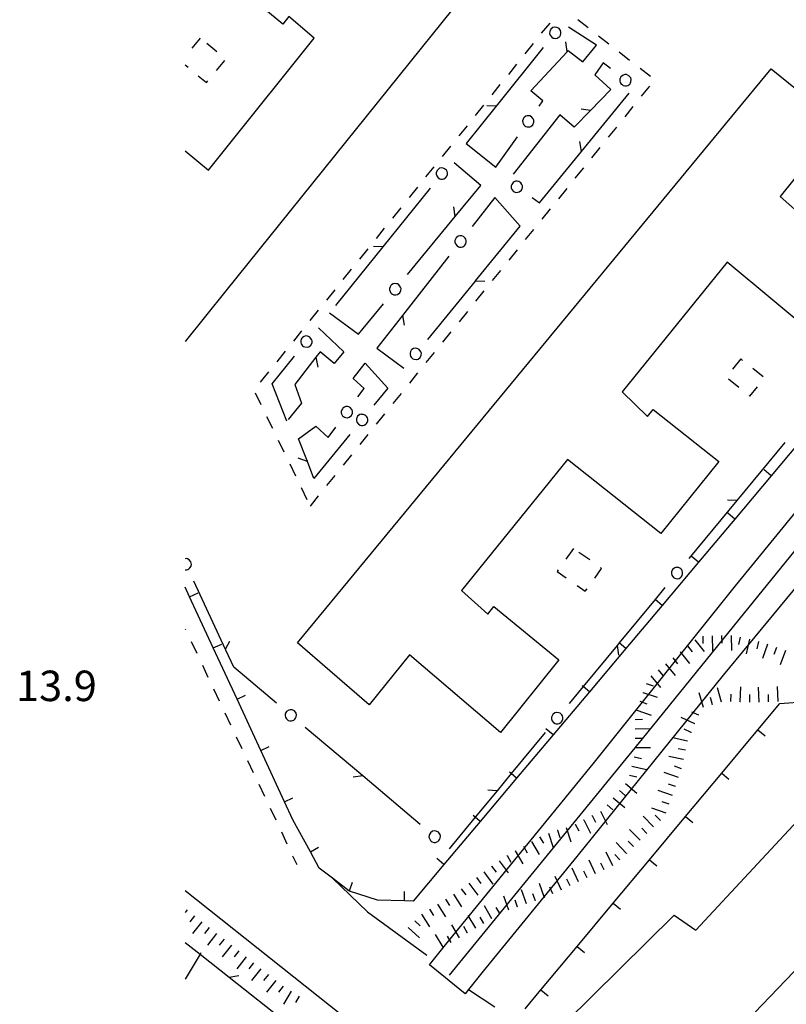
# Model space of a CAD drawing. Units: metres. Extents: x 484311 to 486299, y 4500093 to 4501593.
# Drawn here: x 484324 to 484405, y 4500570 to 4500675 of the extents above; entities that cross this region are included whole.
import ezdxf

# ---------------------------------------------------------------- set-up
doc = ezdxf.new("R2010")
doc.units = ezdxf.units.M
doc.header["$MEASUREMENT"] = 0
for name, color, linetype in [("'03 edificio civile", 250, 'Continuous'), ("'03 muro divisorio", 254, 'Continuous'), ("'03 recinzione", 254, 'Continuous'), ("'03 strada secondaria meno di 6 mt 3 classe", 254, 'Continuous'), ('03 muro divisorio v', 254, 'Continuous'), ('EDIFICIO', 250, 'Continuous'), ('fosso irriguo', 254, 'Continuous'), ('limite di coltura agraria', 254, 'Continuous'), ('marciapiede - spartitraffico', 254, 'Continuous'), ('muro di sostegno', 254, 'Continuous'), ('muro divisorio', 254, 'Continuous'), ('muro divisorio v', 254, 'Continuous'), ('ponticello irriguo', 254, 'Continuous'), ('punto quotato a terra', 254, 'Continuous'), ('recinzione', 254, 'Continuous'), ('recinzione v', 254, 'Continuous'), ('scarpata fino a 1 mt v', 254, 'Continuous'), ('scarpata fino a 2 mt', 254, 'Continuous'), ('scarpata fino a 2 mt v', 254, 'Continuous'), ('SIEPE', 254, 'Continuous'), ('SIEPE1', 254, 'Continuous')]:
    doc.layers.add(name, color=color, linetype=linetype)
doc.styles.add('txt', font='txt')
doc.linetypes.add('CONT', pattern='A,6,[1,CONT,S=1,R=0,X=0,Y=0],6', length=12)

msp = doc.modelspace()

# ---------------------------------------------------------------- linework, layer by layer
at = {"layer": "'03 edificio civile", "flags": 128}
msp.add_lwpolyline([(484448.8, 4500602.64), (484442.88, 4500596.66), (484439.7, 4500593.25), (484431.66, 4500600.63), (484401.04, 4500568.7), (484409.3, 4500560.93), (484399.84, 4500551.15), (484381.79, 4500568.5), (484393.34, 4500579.91), (484395.63, 4500578.34), (484421.43, 4500606.09), (484418.98, 4500608.25), (484430.86, 4500619.9)], close=True, dxfattribs=at)
at = {"layer": "'03 muro divisorio"}
for p, q in [((484404.55, 4500602.42), (484406.92, 4500602.6)), ((484402.23, 4500599.63), (484404.55, 4500602.42)), ((484398.39, 4500595.02), (484402.23, 4500599.63)), ((484394.55, 4500590.41), (484398.39, 4500595.02)), ((484390.71, 4500585.8), (484394.55, 4500590.41)), ((484386.87, 4500581.19), (484390.71, 4500585.8)), ((484383.03, 4500576.58), (484386.87, 4500581.19)), ((484379.19, 4500571.97), (484383.03, 4500576.58)), ((484377.52, 4500569.97), (484379.19, 4500571.97))]:
    msp.add_line(p, q, dxfattribs=at)
at = {"layer": "'03 recinzione", "linetype": 'Continuous', "flags": 128}
msp.add_lwpolyline([(484371.5, 4500572.01), (484374.3, 4500570.16), (484374.3, 4500570.16)], dxfattribs=at)
at = {"layer": "'03 strada secondaria meno di 6 mt 3 classe"}
msp.add_line((484359.31, 4500568.26), (484341.41, 4500582.51), dxfattribs=at)
at = {"layer": "'03 strada secondaria meno di 6 mt 3 classe", "flags": 128}
msp.add_lwpolyline([(484356.93, 4500583.96), (484357.04, 4500583.85), (484360.77, 4500580.29), (484367.07, 4500575.65)], dxfattribs=at)
at = {"layer": '03 muro divisorio v'}
for p, q in [((484402.23, 4500599.63), (484403, 4500598.99)), ((484398.39, 4500595.02), (484399.16, 4500594.38)), ((484394.55, 4500590.41), (484395.32, 4500589.77)), ((484390.71, 4500585.8), (484391.48, 4500585.16)), ((484386.87, 4500581.19), (484387.63, 4500580.56)), ((484383.03, 4500576.58), (484383.8, 4500575.95)), ((484379.19, 4500571.97), (484379.95, 4500571.34))]:
    msp.add_line(p, q, dxfattribs=at)
at = {"layer": 'EDIFICIO', "linetype": 'Continuous'}
msp.add_line((484345.73, 4500646.27), (484341.41, 4500640.89), dxfattribs=at)
at = {"layer": 'EDIFICIO', "linetype": 'Continuous', "flags": 128}
for points in [[(484367.94, 4500709.16), (484377.74, 4500701.37), (484376.13, 4500699.37), (484380.62, 4500695.62), (484386.65, 4500703.21), (484394.3, 4500696.97), (484390.72, 4500692.69), (484400.08, 4500685.21), (484393.84, 4500677.55), (484384.29, 4500685.02), (484385.95, 4500687.01), (484381.37, 4500690.62), (484345.73, 4500646.27)], [(484345.73, 4500661.41), (484355.12, 4500673.13), (484352.43, 4500675.44), (484351.78, 4500674.64), (484345.73, 4500679.66)], [(484341.41, 4500661.17), (484343.9, 4500659.11), (484345.73, 4500661.41)]]:
    msp.add_lwpolyline(points, dxfattribs=at)
msp.add_lwpolyline([(484403.65, 4500669.87), (484410.84, 4500664.06), (484404.59, 4500656.32), (484407.41, 4500653.81), (484407.94, 4500654.47), (484414.83, 4500648.91), (484408.65, 4500641.24), (484398.96, 4500649.34), (484387.83, 4500635.55), (484390.52, 4500632.91), (484391.12, 4500633.66), (484398.09, 4500628.14), (484391.92, 4500620.49), (484382.02, 4500628.36), (484370.76, 4500614.41), (484373.56, 4500611.92), (484374.2, 4500612.71), (484381.1, 4500607.07), (484374.88, 4500599.34), (484365.24, 4500607.58), (484360.95, 4500602.27), (484356.77, 4500605.88), (484353.32, 4500608.87)], close=True, dxfattribs=at)
at = {"layer": 'fosso irriguo', "linetype": 'Continuous', "flags": 128}
msp.add_lwpolyline([(484449.13, 4500669.35), (484438.9, 4500657.82), (484425.59, 4500642.45), (484414.56, 4500629.02), (484400.2, 4500611.34), (484389.95, 4500598.67), (484369.43, 4500573.55)], dxfattribs=at)
at = {"layer": 'limite di coltura agraria', "flags": 128}
msp.add_lwpolyline([(484343.06, 4500575.9), (484342.99, 4500575.77), (484341.41, 4500573.11)], dxfattribs=at)
at = {"layer": 'marciapiede - spartitraffico'}
for p, q in [((484380.12, 4500674.74), (484379.23, 4500673.65)), ((484384.19, 4500674.22), (484383.09, 4500675.08)), ((484343.01, 4500673.14), (484342.12, 4500672.07)), ((484386.4, 4500672.49), (484385.3, 4500673.36)), ((484344.76, 4500671.68), (484343.69, 4500672.58)), ((484378.36, 4500672.56), (484377.48, 4500671.47)), ((484388.61, 4500670.77), (484387.5, 4500671.63)), ((484344.73, 4500669.69), (484345.62, 4500670.77)), ((484341.41, 4500670.29), (484341.71, 4500670.04)), ((484376.6, 4500670.38), (484375.73, 4500669.29)), ((484390.81, 4500669.05), (484389.71, 4500669.91)), ((484342.79, 4500669.14), (484343.66, 4500668.42)), ((484343.66, 4500668.42), (484343.83, 4500668.61)), ((484374.84, 4500668.2), (484373.97, 4500667.11)), ((484389.88, 4500666.96), (484390.76, 4500668.05)), ((484373.09, 4500666.02), (484372.21, 4500664.93)), ((484388.12, 4500664.79), (484389, 4500665.87)), ((484371.34, 4500663.83), (484370.46, 4500662.75)), ((484386.36, 4500662.61), (484387.24, 4500663.69)), ((484369.58, 4500661.65), (484368.7, 4500660.57)), ((484384.6, 4500660.43), (484385.48, 4500661.51)), ((484367.82, 4500659.47), (484366.94, 4500658.39)), ((484382.84, 4500658.25), (484383.73, 4500659.34)), ((484366.07, 4500657.29), (484365.19, 4500656.2)), ((484381.09, 4500656.07), (484381.96, 4500657.16)), ((484364.31, 4500655.11), (484363.43, 4500654.02)), ((484379.33, 4500653.89), (484380.2, 4500654.98)), ((484362.55, 4500652.93), (484361.68, 4500651.84)), ((484377.56, 4500651.72), (484378.44, 4500652.8)), ((484360.8, 4500650.76), (484359.92, 4500649.66)), ((484375.8, 4500649.54), (484376.69, 4500650.62)), ((484359.04, 4500648.57), (484358.16, 4500647.48)), ((484374.05, 4500647.36), (484374.93, 4500648.44)), ((484357.29, 4500646.39), (484356.41, 4500645.3)), ((484372.29, 4500645.18), (484373.16, 4500646.27)), ((484355.53, 4500644.21), (484354.65, 4500643.12)), ((484370.53, 4500643), (484371.41, 4500644.09)), ((484353.77, 4500642.03), (484352.9, 4500640.93)), ((484368.77, 4500640.83), (484369.65, 4500641.91)), ((484352.02, 4500639.85), (484351.14, 4500638.75)), ((484367.01, 4500638.65), (484367.89, 4500639.73)), ((484400.43, 4500639.04), (484399.55, 4500637.95)), ((484400.61, 4500638.89), (484400.43, 4500639.04)), ((484350.26, 4500637.67), (484349.38, 4500636.57)), ((484365.25, 4500636.47), (484366.13, 4500637.55)), ((484402.79, 4500637.13), (484401.7, 4500638.02)), ((484399.12, 4500636.91), (484400.21, 4500636.03)), ((484401.39, 4500635.08), (484402.2, 4500636.08)), ((484348.84, 4500635.45), (484349.45, 4500634.19)), ((484363.49, 4500634.29), (484364.38, 4500635.38)), ((484401.3, 4500635.15), (484401.39, 4500635.08)), ((484350.06, 4500632.93), (484350.68, 4500631.67)), ((484361.73, 4500632.11), (484362.61, 4500633.2)), ((484359.98, 4500629.93), (484360.85, 4500631.02)), ((484351.29, 4500630.41), (484351.9, 4500629.15)), ((484358.21, 4500627.76), (484359.09, 4500628.84)), ((484352.51, 4500627.9), (484353.13, 4500626.63)), ((484356.45, 4500625.58), (484357.34, 4500626.66)), ((484353.73, 4500625.37), (484354.34, 4500624.11)), ((484354.7, 4500623.4), (484355.58, 4500624.48)), ((484382.63, 4500618.9), (484381.82, 4500617.76)), ((484384.37, 4500617.67), (484383.23, 4500618.48)), ((484381.02, 4500616.62), (484380.9, 4500616.45)), ((484380.9, 4500616.45), (484381.88, 4500615.76)), ((484384.9, 4500615.75), (484385.63, 4500616.78)), ((484385.63, 4500616.78), (484385.52, 4500616.86)), ((484383.02, 4500614.95), (484383.89, 4500614.34)), ((484383.89, 4500614.34), (484384.09, 4500614.61)), ((484341.41, 4500610.35), (484341.44, 4500610.29)), ((484342.03, 4500609.02), (484342.63, 4500607.75)), ((484343.24, 4500606.49), (484343.83, 4500605.22)), ((484344.43, 4500603.96), (484345.03, 4500602.69)), ((484345.63, 4500601.43), (484346.23, 4500600.16)), ((484346.83, 4500598.89), (484347.43, 4500597.63)), ((484348.02, 4500596.36), (484348.63, 4500595.1)), ((484349.23, 4500593.83), (484349.82, 4500592.57)), ((484350.42, 4500591.3), (484351.02, 4500590.04)), ((484351.63, 4500588.77), (484352.22, 4500587.51)), ((484352.82, 4500586.24), (484353.27, 4500585.3))]:
    msp.add_line(p, q, dxfattribs=at)
at = {"layer": 'muro di sostegno', "linetype": 'CONT', "flags": 128}
for points in [[(484369.07, 4500576.77), (484384.72, 4500595.99), (484399.84, 4500614.92), (484416.9, 4500635.82), (484433.79, 4500655.72), (484446.02, 4500668.88)], [(484449.59, 4500666.2), (484439.71, 4500654.85), (484430.46, 4500644.49), (484426.7, 4500639.83), (484421.6, 4500633.51), (484412.68, 4500622.55), (484398.54, 4500605.44), (484383, 4500586.17), (484373.07, 4500573.98)]]:
    msp.add_lwpolyline(points, dxfattribs=at)
at = {"layer": 'muro divisorio'}
for p, q in [((484407.51, 4500631.21), (484403.65, 4500626.62)), ((484403.65, 4500626.62), (484399.79, 4500622.02)), ((484399.79, 4500622.02), (484395.92, 4500617.43)), ((484395.92, 4500617.43), (484392.06, 4500612.84)), ((484341.88, 4500613.76), (484341.41, 4500614.77)), ((484344.39, 4500608.32), (484341.88, 4500613.76)), ((484392.06, 4500612.84), (484388.2, 4500608.25)), ((484346.92, 4500602.87), (484344.39, 4500608.32)), ((484388.2, 4500608.25), (484384.34, 4500603.66)), ((484384.34, 4500603.66), (484380.48, 4500599.07)), ((484349.43, 4500597.43), (484346.92, 4500602.87)), ((484380.48, 4500599.07), (484376.61, 4500594.48)), ((484351.95, 4500591.98), (484349.43, 4500597.43)), ((484376.61, 4500594.48), (484372.75, 4500589.88)), ((484352.85, 4500590.04), (484351.95, 4500591.98)), ((484354.7, 4500586.65), (484352.85, 4500590.04)), ((484372.75, 4500589.88), (484368.89, 4500585.3)), ((484355.63, 4500584.93), (484354.7, 4500586.65)), ((484368.89, 4500585.3), (484365.63, 4500581.41)), ((484358.85, 4500582.48), (484358.79, 4500582.51)), ((484361.83, 4500581.51), (484358.85, 4500582.48)), ((484365.63, 4500581.41), (484364.7, 4500581.44))]:
    msp.add_line(p, q, dxfattribs=at)
at = {"layer": 'muro divisorio', "flags": 128}
for points in [[(484358.79, 4500582.51), (484357.04, 4500583.85), (484355.63, 4500584.93)], [(484364.7, 4500581.44), (484364.69, 4500581.44), (484361.83, 4500581.51)]]:
    msp.add_lwpolyline(points, dxfattribs=at)
at = {"layer": 'muro divisorio v'}
for p, q in [((484403.65, 4500626.62), (484402.89, 4500627.26)), ((484399.79, 4500622.02), (484399.03, 4500622.66)), ((484395.92, 4500617.43), (484395.16, 4500618.07)), ((484341.88, 4500613.76), (484342.77, 4500614.18)), ((484344.39, 4500608.32), (484345.29, 4500608.73)), ((484346.92, 4500602.87), (484347.81, 4500603.29)), ((484380.48, 4500599.07), (484379.72, 4500599.71)), ((484349.43, 4500597.43), (484350.33, 4500597.84)), ((484351.95, 4500591.98), (484352.85, 4500592.4)), ((484354.7, 4500586.65), (484355.57, 4500587.13)), ((484368.89, 4500585.3), (484368.13, 4500585.94)), ((484358.85, 4500582.49), (484359.16, 4500583.44)), ((484364.69, 4500581.44), (484364.71, 4500582.43))]:
    msp.add_line(p, q, dxfattribs=at)
at = {"layer": 'muro divisorio v', "flags": 128}
for points in [[(484392.06, 4500612.84), (484391.31, 4500613.48), (484391.3, 4500613.48)], [(484388.2, 4500608.25), (484387.5, 4500608.85), (484387.45, 4500608.89)], [(484384.34, 4500603.66), (484383.67, 4500604.22), (484383.58, 4500604.3)], [(484376.61, 4500594.48), (484376.04, 4500594.96), (484375.85, 4500595.12)], [(484372.75, 4500589.88), (484372.22, 4500590.33), (484371.99, 4500590.52)]]:
    msp.add_lwpolyline(points, dxfattribs=at)
at = {"layer": 'ponticello irriguo', "linetype": 'Continuous', "flags": 128}
msp.add_lwpolyline([(484373.07, 4500573.98), (484371.5, 4500572.01), (484371.15, 4500571.56), (484367.34, 4500574.63), (484369.07, 4500576.77)], dxfattribs=at)
at = {"layer": 'recinzione'}
msp.add_line((484346.08, 4500573.33), (484352.35, 4500568.36), dxfattribs=at)
at = {"layer": 'recinzione', "flags": 128}
msp.add_lwpolyline([(484341.41, 4500577.02), (484342.99, 4500575.77), (484346.08, 4500573.33)], dxfattribs=at)
at = {"layer": 'recinzione v', "flags": 128}
msp.add_lwpolyline([(484346.07, 4500573.33), (484346.08, 4500573.33), (484347.12, 4500573.51)], dxfattribs=at)
at = {"layer": 'scarpata fino a 1 mt v', "color": 254, "linetype": 'Continuous'}
msp.add_line((484341.61, 4500580.47), (484341.41, 4500580.21), dxfattribs=at)
at = {"layer": 'scarpata fino a 2 mt', "color": 254, "linetype": 'Continuous'}
for p, q in [((484396.37, 4500609.59), (484396.38, 4500609.59)), ((484393.96, 4500607.9), (484393.97, 4500607.9)), ((484390.02, 4500603.59), (484390.02, 4500603.6)), ((484399.37, 4500602.63), (484399.36, 4500602.63)), ((484400.37, 4500602.6), (484400.36, 4500602.6)), ((484397.41, 4500602.28), (484397.41, 4500602.28)), ((484395.95, 4500601.19), (484395.95, 4500601.18)), ((484389.2, 4500599.73), (484389.2, 4500599.73)), ((484395.55, 4500600.27), (484395.55, 4500600.27)), ((484395.13, 4500599.36), (484395.13, 4500599.35)), ((484394.55, 4500597.45), (484394.55, 4500597.45)), ((484388.61, 4500594.79), (484388.61, 4500594.8)), ((484393.48, 4500593.6), (484393.48, 4500593.59)), ((484383.72, 4500590.04), (484383.73, 4500590.04)), ((484384.61, 4500590.5), (484384.62, 4500590.5)), ((484380.93, 4500588.94), (484380.94, 4500588.94)), ((484382.83, 4500589.58), (484382.84, 4500589.58)), ((484375.58, 4500586.26), (484375.59, 4500586.26)), ((484376.45, 4500586.76), (484376.45, 4500586.76)), ((484388.29, 4500586.5), (484388.29, 4500586.49)), ((484373.94, 4500585.11), (484373.94, 4500585.12)), ((484379.56, 4500581.76), (484379.55, 4500581.76)), ((484367.35, 4500580.56), (484367.35, 4500580.56)), ((484376.71, 4500580.78), (484376.71, 4500580.77)), ((484378.61, 4500581.44), (484378.6, 4500581.44)), ((484371.4, 4500578.02), (484371.39, 4500578.01)), ((484368.81, 4500576.5), (484368.8, 4500576.5)), ((484348.67, 4500574.86), (484348.67, 4500574.86)), ((484352.65, 4500571.83), (484352.66, 4500571.83))]:
    msp.add_line(p, q, dxfattribs=at)
at = {"layer": 'scarpata fino a 2 mt v', "color": 254, "linetype": 'Continuous'}
for p, q in [((484395.52, 4500609.17), (484396.53, 4500607.94)), ((484396.38, 4500609.59), (484396.39, 4500608.79)), ((484397.38, 4500609.6), (484397.41, 4500608)), ((484398.38, 4500609.63), (484398.39, 4500608.83)), ((484399.38, 4500609.64), (484399.41, 4500608.04)), ((484400.36, 4500609.48), (484400.18, 4500608.7)), ((484401.34, 4500609.25), (484400.97, 4500607.7)), ((484402.31, 4500609.02), (484402.13, 4500608.24)), ((484393.97, 4500607.9), (484394.98, 4500606.66)), ((484394.74, 4500608.53), (484395.25, 4500607.91)), ((484403.26, 4500608.71), (484402.72, 4500607.2)), ((484404.2, 4500608.38), (484403.94, 4500607.63)), ((484405.15, 4500608.04), (484404.61, 4500606.53)), ((484393.19, 4500607.27), (484393.7, 4500606.65)), ((484391.64, 4500605.99), (484392.15, 4500605.38)), ((484392.41, 4500606.63), (484393.43, 4500605.4)), ((484390.87, 4500605.36), (484391.88, 4500604.13)), ((484390.02, 4500603.6), (484391.54, 4500603.08)), ((484390.35, 4500604.55), (484391.11, 4500604.28)), ((484398.38, 4500602.56), (484397.93, 4500604.09)), ((484400.36, 4500602.6), (484400.41, 4500604.2)), ((484402.37, 4500602.56), (484402.31, 4500604.17)), ((484404.37, 4500602.63), (484404.31, 4500604.23)), ((484389.7, 4500602.65), (484390.45, 4500602.38)), ((484396.45, 4500602), (484396, 4500603.54)), ((484397.41, 4500602.28), (484397.19, 4500603.05)), ((484399.36, 4500602.63), (484399.38, 4500603.42)), ((484401.37, 4500602.57), (484401.39, 4500603.37)), ((484403.37, 4500602.6), (484403.34, 4500603.39)), ((484389.37, 4500601.7), (484390.88, 4500601.18)), ((484395.95, 4500601.18), (484395.23, 4500601.51)), ((484389.2, 4500600.73), (484389.99, 4500600.74)), ((484395.55, 4500600.27), (484394.09, 4500600.92)), ((484389.2, 4500599.73), (484390.8, 4500599.75)), ((484395.13, 4500599.35), (484394.41, 4500599.68)), ((484389.21, 4500598.73), (484390.01, 4500598.73)), ((484394.76, 4500598.43), (484393.2, 4500598.76)), ((484389.22, 4500597.73), (484390.82, 4500597.74)), ((484394.55, 4500597.45), (484393.77, 4500597.61)), ((484389.09, 4500596.74), (484389.87, 4500596.56)), ((484394.34, 4500596.47), (484392.78, 4500596.8)), ((484388.85, 4500595.77), (484390.41, 4500595.39)), ((484394.13, 4500595.49), (484393.37, 4500595.75)), ((484388.61, 4500594.8), (484389.39, 4500594.61)), ((484393.8, 4500594.55), (484392.28, 4500595.07)), ((484387.52, 4500593.16), (484388.13, 4500592.65)), ((484388.16, 4500593.93), (484389.38, 4500592.9)), ((484393.15, 4500592.65), (484391.63, 4500593.17)), ((484393.48, 4500593.59), (484392.72, 4500593.85)), ((484386.87, 4500592.4), (484388.09, 4500591.37)), ((484386.22, 4500591.63), (484386.83, 4500591.12)), ((484392.49, 4500590.76), (484390.98, 4500591.28)), ((484392.82, 4500591.7), (484392.06, 4500591.96)), ((484383.73, 4500590.04), (484384.46, 4500588.62)), ((484384.62, 4500590.5), (484384.98, 4500589.79)), ((484385.5, 4500590.96), (484386.24, 4500589.54)), ((484391.16, 4500589.29), (484390.05, 4500590.44)), ((484391.88, 4500589.99), (484391.33, 4500590.56)), ((484380.94, 4500588.94), (484381.19, 4500588.18)), ((484381.88, 4500589.25), (484382.38, 4500587.73)), ((484382.84, 4500589.58), (484383.2, 4500588.87)), ((484389.73, 4500587.89), (484388.61, 4500589.04)), ((484390.45, 4500588.59), (484389.89, 4500589.16)), ((484379.05, 4500588.26), (484379.45, 4500587.56)), ((484379.99, 4500588.62), (484380.49, 4500587.11)), ((484377.32, 4500587.26), (484377.72, 4500586.56)), ((484378.19, 4500587.76), (484378.99, 4500586.37)), ((484388.29, 4500586.49), (484387.17, 4500587.64)), ((484389.01, 4500587.2), (484388.45, 4500587.77)), ((484375.59, 4500586.26), (484375.99, 4500585.56)), ((484376.45, 4500586.76), (484377.25, 4500585.37)), ((484386.81, 4500585.16), (484386.13, 4500586.6)), ((484387.57, 4500585.8), (484387.02, 4500586.37)), ((484373.94, 4500585.12), (484374.42, 4500584.48)), ((484374.74, 4500585.71), (484375.7, 4500584.42)), ((484383.19, 4500583.45), (484382.51, 4500584.9)), ((484385, 4500584.3), (484384.32, 4500585.75)), ((484385.91, 4500584.73), (484385.56, 4500585.46)), ((484372.33, 4500583.92), (484372.81, 4500583.28)), ((484373.13, 4500584.51), (484374.09, 4500583.23)), ((484381.38, 4500582.59), (484380.7, 4500584.04)), ((484382.28, 4500583.02), (484381.94, 4500583.75)), ((484384.1, 4500583.87), (484383.75, 4500584.6)), ((484370.72, 4500582.72), (484371.2, 4500582.08)), ((484371.52, 4500583.33), (484372.48, 4500582.04)), ((484379.55, 4500581.76), (484379.02, 4500583.27)), ((484380.47, 4500582.17), (484380.13, 4500582.9)), ((484369.05, 4500581.62), (484369.47, 4500580.94)), ((484369.9, 4500582.15), (484370.75, 4500580.8)), ((484375.77, 4500580.44), (484375.24, 4500581.95)), ((484377.66, 4500581.11), (484377.13, 4500582.62)), ((484378.6, 4500581.44), (484378.34, 4500582.19)), ((484367.35, 4500580.56), (484367.77, 4500579.88)), ((484368.2, 4500581.09), (484369.05, 4500579.73)), ((484373.99, 4500579.54), (484373.19, 4500580.92)), ((484374.85, 4500580.05), (484374.45, 4500580.73)), ((484376.71, 4500580.77), (484376.45, 4500581.53)), ((484342.39, 4500579.85), (484341.89, 4500579.22)), ((484366.5, 4500580.03), (484367.35, 4500578.67)), ((484372.26, 4500578.52), (484371.45, 4500579.9)), ((484373.13, 4500579.03), (484372.72, 4500579.72)), ((484343.18, 4500579.22), (484342.19, 4500577.97)), ((484343.96, 4500578.6), (484343.46, 4500577.97)), ((484365.1, 4500578.6), (484366.28, 4500577.51)), ((484365.78, 4500579.33), (484366.37, 4500578.8)), ((484370.53, 4500577.51), (484369.73, 4500578.9)), ((484371.39, 4500578.01), (484370.99, 4500578.7)), ((484344.75, 4500577.97), (484343.76, 4500576.72)), ((484368.8, 4500576.5), (484367.99, 4500577.88)), ((484369.67, 4500577.01), (484369.26, 4500577.69)), ((484345.53, 4500577.35), (484345.03, 4500576.72)), ((484346.31, 4500576.73), (484345.32, 4500575.48)), ((484347.1, 4500576.11), (484346.6, 4500575.48)), ((484347.88, 4500575.48), (484346.89, 4500574.23)), ((484348.67, 4500574.86), (484348.17, 4500574.23)), ((484349.45, 4500574.23), (484348.46, 4500572.98)), ((484350.24, 4500573.61), (484349.74, 4500572.99)), ((484351.02, 4500572.99), (484350.03, 4500571.74)), ((484351.81, 4500572.36), (484351.31, 4500571.74)), ((484352.66, 4500571.83), (484351.84, 4500570.46)), ((484353.52, 4500571.32), (484353.11, 4500570.63))]:
    msp.add_line(p, q, dxfattribs=at)
at = {"layer": 'SIEPE', "linetype": 'Continuous'}
for p, q in [((484385.09, 4500672.38), (484382.11, 4500674.32)), ((484379.44, 4500672.15), (484374.43, 4500665.91)), ((484378.11, 4500667.52), (484381.96, 4500671.69)), ((484381.96, 4500671.69), (484382.09, 4500671.83)), ((484382.09, 4500671.83), (484383.63, 4500670.62)), ((484383.63, 4500670.62), (484385.09, 4500672.38)), ((484385.8, 4500670.51), (484384.91, 4500669.23)), ((484386.59, 4500669.9), (484385.8, 4500670.51)), ((484384.91, 4500669.23), (484386.63, 4500667.69)), ((484379.38, 4500666.47), (484378.11, 4500667.52)), ((484386.63, 4500667.69), (484384.46, 4500665.46)), ((484379, 4500665.92), (484379.38, 4500666.47)), ((484383.49, 4500661.1), (484388.55, 4500667.3)), ((484381.18, 4500664.97), (484376.25, 4500658.67)), ((484382.72, 4500663.69), (484381.18, 4500664.97)), ((484374.41, 4500659.43), (484376.69, 4500662.66)), ((484371.24, 4500661.95), (484374.41, 4500659.43)), ((484379.03, 4500655.64), (484383.49, 4500661.1)), ((484372.81, 4500657.47), (484369.96, 4500659.87)), ((484367.41, 4500657.19), (484362.4, 4500650.96)), ((484370.09, 4500654.17), (484372.81, 4500657.47)), ((484374.31, 4500656.2), (484371.89, 4500653.11)), ((484377, 4500653.15), (484374.31, 4500656.2)), ((484378.26, 4500656.19), (484379.03, 4500655.64)), ((484365.01, 4500648), (484370.09, 4500654.17)), ((484369.42, 4500649.96), (484364.48, 4500643.66)), ((484367.17, 4500641.12), (484372.23, 4500647.32)), ((484359.8, 4500641.67), (484362.46, 4500644.91)), ((484356.74, 4500643.93), (484359.8, 4500641.67)), ((484364.48, 4500643.66), (484361.76, 4500640.18)), ((484355.55, 4500642.34), (484358.25, 4500639.8)), ((484350.66, 4500636.38), (484353.03, 4500639.32)), ((484355.3, 4500639.22), (484353.06, 4500636.34)), ((484355.76, 4500639.8), (484355.3, 4500639.22)), ((484357.23, 4500638.55), (484355.76, 4500639.8)), ((484358.25, 4500639.8), (484357.23, 4500638.55)), ((484361.76, 4500640.18), (484364.64, 4500638.06)), ((484359.24, 4500636.97), (484360.52, 4500638.59)), ((484360.52, 4500638.59), (484362.92, 4500635.92)), ((484352.2, 4500632.44), (484350.66, 4500636.38)), ((484353.06, 4500636.34), (484353.77, 4500634.35)), ((484360.41, 4500635.91), (484359.24, 4500636.97)), ((484359.75, 4500635.01), (484360.41, 4500635.91)), ((484362.92, 4500635.92), (484361.45, 4500634.11)), ((484353.77, 4500634.35), (484352.34, 4500632.61)), ((484353.45, 4500630.55), (484355.27, 4500631.89)), ((484355.27, 4500631.89), (484356.59, 4500630.68)), ((484358.91, 4500631.01), (484355.08, 4500626.32)), ((484356.59, 4500630.68), (484357.39, 4500631.78)), ((484354.38, 4500628.13), (484353.45, 4500630.55)), ((484405.09, 4500630.17), (484400, 4500624)), ((484355.08, 4500626.32), (484354.38, 4500628.13)), ((484341.5, 4500617.82), (484341.41, 4500617.81)), ((484341.41, 4500616.63), (484341.44, 4500616.62)), ((484345.73, 4500608.07), (484345.69, 4500608.16)), ((484346.56, 4500606.29), (484345.73, 4500608.07)), ((484351.1, 4500602.46), (484346.56, 4500606.29)), ((484360.27, 4500594.72), (484354.16, 4500599.88)), ((484366.38, 4500589.56), (484360.27, 4500594.72))]:
    msp.add_line(p, q, dxfattribs=at)
at = {"layer": 'SIEPE', "linetype": 'Continuous', "flags": 128}
for points in [[(484374.43, 4500665.91), (484374.42, 4500665.91), (484371.24, 4500661.95)], [(484384.46, 4500665.46), (484384.45, 4500665.45), (484382.72, 4500663.69)], [(484372.23, 4500647.32), (484372.24, 4500647.33), (484377, 4500653.15)], [(484362.4, 4500650.96), (484362.39, 4500650.95), (484357.38, 4500644.72)], [(484400, 4500624), (484399.99, 4500623.99), (484394.91, 4500617.83)], [(484345.69, 4500608.16), (484345.68, 4500608.17), (484342.31, 4500615.41)], [(484392.36, 4500614.74), (484391.31, 4500613.48), (484387.5, 4500608.85), (484387.27, 4500608.58)], [(484387.27, 4500608.58), (484383.67, 4500604.22), (484382.18, 4500602.41)], [(484379.63, 4500599.32), (484376.04, 4500594.96), (484374.54, 4500593.15)], [(484374.54, 4500593.15), (484374.53, 4500593.14), (484372.22, 4500590.33), (484369.45, 4500586.98)]]:
    msp.add_lwpolyline(points, dxfattribs=at)
at = {"layer": 'SIEPE1', "linetype": 'Continuous'}
for p, q in [((484380.12, 4500673.83), (484380.11, 4500673.63)), ((484380.23, 4500674.08), (484380.12, 4500673.83)), ((484380.46, 4500674.26), (484380.23, 4500674.08)), ((484380.64, 4500674.31), (484380.46, 4500674.26)), ((484380.86, 4500674.28), (484380.64, 4500674.3)), ((484381, 4500674.22), (484380.86, 4500674.28)), ((484381.11, 4500674.15), (484381, 4500674.22)), ((484381.19, 4500674.05), (484381.11, 4500674.15)), ((484381.26, 4500673.94), (484381.19, 4500674.05)), ((484381.3, 4500673.79), (484381.26, 4500673.94)), ((484381.3, 4500673.62), (484381.3, 4500673.79)), ((484380.11, 4500673.63), (484380.16, 4500673.47)), ((484380.16, 4500673.47), (484380.33, 4500673.24)), ((484380.33, 4500673.24), (484380.49, 4500673.15)), ((484380.49, 4500673.15), (484380.59, 4500673.12)), ((484380.59, 4500673.12), (484380.77, 4500673.11)), ((484380.77, 4500673.11), (484380.93, 4500673.15)), ((484380.93, 4500673.15), (484381.11, 4500673.26)), ((484381.11, 4500673.26), (484381.18, 4500673.33)), ((484381.18, 4500673.33), (484381.25, 4500673.44)), ((484381.25, 4500673.44), (484381.3, 4500673.62)), ((484387.57, 4500668.77), (484387.56, 4500668.59)), ((484387.56, 4500668.59), (484387.61, 4500668.44)), ((484387.6, 4500668.88), (484387.57, 4500668.77)), ((484387.69, 4500669.04), (484387.6, 4500668.88)), ((484387.92, 4500669.22), (484387.69, 4500669.04)), ((484388.09, 4500669.26), (484387.92, 4500669.22)), ((484388.28, 4500669.26), (484388.09, 4500669.26)), ((484388.54, 4500669.14), (484388.28, 4500669.26)), ((484388.72, 4500668.91), (484388.54, 4500669.14)), ((484388.69, 4500668.38), (484388.75, 4500668.51)), ((484388.77, 4500668.73), (484388.72, 4500668.91)), ((484388.75, 4500668.51), (484388.77, 4500668.73)), ((484387.61, 4500668.44), (484387.72, 4500668.26)), ((484387.72, 4500668.26), (484387.8, 4500668.2)), ((484387.8, 4500668.2), (484387.91, 4500668.12)), ((484387.91, 4500668.12), (484388.09, 4500668.07)), ((484388.09, 4500668.07), (484388.26, 4500668.07)), ((484388.26, 4500668.07), (484388.41, 4500668.12)), ((484388.41, 4500668.12), (484388.52, 4500668.18)), ((484388.52, 4500668.18), (484388.62, 4500668.26)), ((484388.62, 4500668.26), (484388.69, 4500668.38)), ((484377.29, 4500664.51), (484377.24, 4500664.34)), ((484377.24, 4500664.34), (484377.25, 4500664.17)), ((484377.35, 4500664.63), (484377.29, 4500664.51)), ((484377.41, 4500664.71), (484377.35, 4500664.63)), ((484377.59, 4500664.83), (484377.41, 4500664.71)), ((484377.73, 4500664.89), (484377.59, 4500664.83)), ((484377.91, 4500664.89), (484377.73, 4500664.89)), ((484378.02, 4500664.87), (484377.91, 4500664.89)), ((484378.19, 4500664.78), (484378.02, 4500664.87)), ((484378.38, 4500664.56), (484378.19, 4500664.78)), ((484378.43, 4500664.41), (484378.38, 4500664.56)), ((484378.44, 4500664.21), (484378.43, 4500664.41)), ((484377.25, 4500664.17), (484377.3, 4500664.02)), ((484377.3, 4500664.02), (484377.38, 4500663.91)), ((484377.38, 4500663.91), (484377.47, 4500663.83)), ((484377.47, 4500663.83), (484377.58, 4500663.76)), ((484377.58, 4500663.76), (484377.72, 4500663.71)), ((484377.72, 4500663.71), (484377.94, 4500663.7)), ((484377.95, 4500663.69), (484378.12, 4500663.76)), ((484378.12, 4500663.76), (484378.34, 4500663.94)), ((484378.34, 4500663.94), (484378.44, 4500664.21)), ((484368.2, 4500659.12), (484368.08, 4500658.87)), ((484368.42, 4500659.3), (484368.2, 4500659.12)), ((484368.6, 4500659.35), (484368.42, 4500659.3)), ((484368.82, 4500659.32), (484368.6, 4500659.34)), ((484368.96, 4500659.26), (484368.82, 4500659.32)), ((484369.07, 4500659.18), (484368.96, 4500659.26)), ((484369.16, 4500659.09), (484369.07, 4500659.18)), ((484369.22, 4500658.98), (484369.16, 4500659.09)), ((484368.08, 4500658.87), (484368.07, 4500658.67)), ((484368.07, 4500658.67), (484368.12, 4500658.51)), ((484368.12, 4500658.51), (484368.29, 4500658.28)), ((484368.29, 4500658.28), (484368.45, 4500658.18)), ((484368.45, 4500658.18), (484368.55, 4500658.15)), ((484368.55, 4500658.15), (484368.73, 4500658.15)), ((484368.73, 4500658.15), (484368.89, 4500658.18)), ((484368.89, 4500658.18), (484369.07, 4500658.29)), ((484369.07, 4500658.29), (484369.14, 4500658.37)), ((484369.14, 4500658.37), (484369.21, 4500658.48)), ((484369.21, 4500658.48), (484369.27, 4500658.65)), ((484369.27, 4500658.83), (484369.22, 4500658.98)), ((484369.27, 4500658.65), (484369.27, 4500658.83)), ((484376.02, 4500657.23), (484376.09, 4500657.05)), ((484376.04, 4500657.45), (484376.03, 4500657.23)), ((484376.09, 4500657.59), (484376.04, 4500657.45)), ((484376.16, 4500657.7), (484376.09, 4500657.59)), ((484376.09, 4500657.05), (484376.27, 4500656.84)), ((484376.24, 4500657.8), (484376.16, 4500657.7)), ((484376.35, 4500657.87), (484376.24, 4500657.8)), ((484376.5, 4500657.92), (484376.35, 4500657.87)), ((484376.67, 4500657.94), (484376.5, 4500657.92)), ((484376.84, 4500657.89), (484376.67, 4500657.94)), ((484376.96, 4500657.83), (484376.84, 4500657.89)), ((484376.89, 4500656.8), (484377.11, 4500656.99)), ((484377.04, 4500657.76), (484376.96, 4500657.83)), ((484377.16, 4500657.59), (484377.04, 4500657.76)), ((484377.11, 4500656.99), (484377.2, 4500657.16)), ((484377.22, 4500657.44), (484377.16, 4500657.59)), ((484377.2, 4500657.16), (484377.22, 4500657.26)), ((484377.22, 4500657.26), (484377.22, 4500657.44)), ((484376.27, 4500656.84), (484376.54, 4500656.74)), ((484376.54, 4500656.74), (484376.73, 4500656.75)), ((484376.73, 4500656.75), (484376.89, 4500656.8)), ((484370.18, 4500651.9), (484370.06, 4500651.64)), ((484370.41, 4500652.08), (484370.18, 4500651.9)), ((484370.59, 4500652.13), (484370.41, 4500652.08)), ((484370.8, 4500652.11), (484370.59, 4500652.13)), ((484370.95, 4500652.05), (484370.8, 4500652.11)), ((484371.05, 4500651.97), (484370.95, 4500652.05)), ((484371.14, 4500651.88), (484371.05, 4500651.97)), ((484371.2, 4500651.77), (484371.14, 4500651.88)), ((484371.25, 4500651.62), (484371.2, 4500651.77)), ((484370.06, 4500651.64), (484370.05, 4500651.44)), ((484370.05, 4500651.44), (484370.1, 4500651.28)), ((484370.1, 4500651.28), (484370.28, 4500651.05)), ((484370.28, 4500651.05), (484370.45, 4500650.96)), ((484370.45, 4500650.96), (484370.55, 4500650.93)), ((484370.55, 4500650.93), (484370.73, 4500650.92)), ((484370.73, 4500650.92), (484370.88, 4500650.97)), ((484370.88, 4500650.97), (484371.06, 4500651.08)), ((484371.06, 4500651.08), (484371.12, 4500651.15)), ((484371.12, 4500651.15), (484371.2, 4500651.27)), ((484371.2, 4500651.27), (484371.25, 4500651.44)), ((484371.25, 4500651.44), (484371.25, 4500651.62)), ((484363.18, 4500646.72), (484363.12, 4500646.54)), ((484363.12, 4500646.54), (484363.12, 4500646.37)), ((484363.26, 4500646.83), (484363.18, 4500646.72)), ((484363.33, 4500646.9), (484363.26, 4500646.83)), ((484363.51, 4500647.01), (484363.33, 4500646.9)), ((484363.66, 4500647.05), (484363.51, 4500647.01)), ((484363.84, 4500647.04), (484363.66, 4500647.05)), ((484363.95, 4500647.01), (484363.84, 4500647.04)), ((484364.11, 4500646.91), (484363.95, 4500647.01)), ((484364.28, 4500646.68), (484364.11, 4500646.91)), ((484364.33, 4500646.52), (484364.28, 4500646.68)), ((484364.32, 4500646.33), (484364.33, 4500646.52)), ((484363.12, 4500646.37), (484363.16, 4500646.22)), ((484363.16, 4500646.22), (484363.23, 4500646.1)), ((484363.23, 4500646.1), (484363.31, 4500646.01)), ((484363.31, 4500646.01), (484363.42, 4500645.93)), ((484363.42, 4500645.93), (484363.56, 4500645.87)), ((484363.56, 4500645.87), (484363.78, 4500645.85)), ((484363.79, 4500645.85), (484363.97, 4500645.9)), ((484363.97, 4500645.9), (484364.2, 4500646.07)), ((484364.2, 4500646.07), (484364.32, 4500646.33)), ((484353.81, 4500641.26), (484353.74, 4500641.14)), ((484353.88, 4500641.33), (484353.81, 4500641.26)), ((484354.06, 4500641.44), (484353.88, 4500641.33)), ((484354.22, 4500641.48), (484354.06, 4500641.44)), ((484354.4, 4500641.47), (484354.22, 4500641.48)), ((484354.5, 4500641.44), (484354.4, 4500641.47)), ((484354.66, 4500641.35), (484354.5, 4500641.44)), ((484354.84, 4500641.12), (484354.66, 4500641.35)), ((484353.74, 4500641.14), (484353.69, 4500640.97)), ((484353.69, 4500640.97), (484353.69, 4500640.8)), ((484353.69, 4500640.8), (484353.73, 4500640.64)), ((484353.73, 4500640.64), (484353.8, 4500640.54)), ((484353.8, 4500640.54), (484353.88, 4500640.44)), ((484353.88, 4500640.44), (484353.99, 4500640.36)), ((484353.99, 4500640.36), (484354.13, 4500640.31)), ((484354.13, 4500640.31), (484354.35, 4500640.29)), ((484354.35, 4500640.28), (484354.53, 4500640.33)), ((484354.53, 4500640.33), (484354.76, 4500640.5)), ((484354.76, 4500640.5), (484354.88, 4500640.76)), ((484354.88, 4500640.96), (484354.84, 4500641.12)), ((484354.88, 4500640.76), (484354.88, 4500640.96)), ((484365.34, 4500639.84), (484365.29, 4500639.67)), ((484365.29, 4500639.67), (484365.29, 4500639.5)), ((484365.29, 4500639.5), (484365.33, 4500639.34)), ((484365.33, 4500639.34), (484365.39, 4500639.23)), ((484365.42, 4500639.96), (484365.34, 4500639.84)), ((484365.39, 4500639.23), (484365.48, 4500639.14)), ((484365.49, 4500640.03), (484365.42, 4500639.96)), ((484365.67, 4500640.14), (484365.49, 4500640.03)), ((484365.83, 4500640.18), (484365.67, 4500640.14)), ((484366.01, 4500640.16), (484365.83, 4500640.18)), ((484366.11, 4500640.13), (484366.01, 4500640.16)), ((484366.27, 4500640.04), (484366.11, 4500640.13)), ((484366.14, 4500639.02), (484366.37, 4500639.19)), ((484366.45, 4500639.81), (484366.27, 4500640.04)), ((484366.37, 4500639.19), (484366.48, 4500639.45)), ((484366.49, 4500639.65), (484366.45, 4500639.81)), ((484366.48, 4500639.45), (484366.49, 4500639.65)), ((484365.48, 4500639.14), (484365.59, 4500639.06)), ((484365.59, 4500639.06), (484365.73, 4500639.01)), ((484365.73, 4500639.01), (484365.95, 4500638.98)), ((484365.96, 4500638.97), (484366.14, 4500639.02)), ((484358.34, 4500633.93), (484358.16, 4500633.81)), ((484358.48, 4500633.97), (484358.34, 4500633.93)), ((484358.66, 4500633.97), (484358.48, 4500633.97)), ((484358.77, 4500633.95), (484358.66, 4500633.97)), ((484358.93, 4500633.87), (484358.77, 4500633.95)), ((484358.03, 4500633.62), (484357.98, 4500633.44)), ((484357.98, 4500633.44), (484357.99, 4500633.27)), ((484357.99, 4500633.27), (484358.05, 4500633.12)), ((484358.1, 4500633.73), (484358.03, 4500633.62)), ((484358.05, 4500633.12), (484358.12, 4500633.01)), ((484358.16, 4500633.81), (484358.1, 4500633.73)), ((484358.12, 4500633.01), (484358.21, 4500632.93)), ((484358.21, 4500632.93), (484358.32, 4500632.85)), ((484358.84, 4500632.85), (484359.06, 4500633.04)), ((484359.12, 4500633.65), (484358.93, 4500633.87)), ((484359.06, 4500633.04), (484359.17, 4500633.29)), ((484359.17, 4500633.49), (484359.12, 4500633.65)), ((484359.17, 4500633.29), (484359.17, 4500633.49)), ((484359.72, 4500632.94), (484359.6, 4500632.68)), ((484359.95, 4500633.12), (484359.72, 4500632.94)), ((484360.12, 4500633.16), (484359.95, 4500633.12)), ((484360.36, 4500633.13), (484360.14, 4500633.15)), ((484360.5, 4500633.08), (484360.36, 4500633.13)), ((484360.61, 4500633), (484360.5, 4500633.08)), ((484360.7, 4500632.9), (484360.61, 4500633)), ((484360.76, 4500632.79), (484360.7, 4500632.9)), ((484358.32, 4500632.85), (484358.46, 4500632.8)), ((484358.46, 4500632.8), (484358.68, 4500632.79)), ((484358.66, 4500632.79), (484358.84, 4500632.85)), ((484359.6, 4500632.68), (484359.59, 4500632.49)), ((484359.59, 4500632.49), (484359.64, 4500632.33)), ((484359.64, 4500632.33), (484359.81, 4500632.1)), ((484359.81, 4500632.1), (484359.98, 4500632.01)), ((484359.98, 4500632.01), (484360.08, 4500631.97)), ((484360.08, 4500631.97), (484360.26, 4500631.96)), ((484360.26, 4500631.96), (484360.41, 4500632)), ((484360.41, 4500632), (484360.59, 4500632.11)), ((484360.59, 4500632.11), (484360.66, 4500632.18)), ((484360.66, 4500632.18), (484360.74, 4500632.29)), ((484360.74, 4500632.29), (484360.8, 4500632.47)), ((484360.8, 4500632.64), (484360.76, 4500632.79)), ((484360.8, 4500632.47), (484360.8, 4500632.64)), ((484354.38, 4500628.13), (484353.39, 4500628.5)), ((484341.5, 4500617.82), (484341.41, 4500617.81)), ((484341.66, 4500617.79), (484341.5, 4500617.82)), ((484341.84, 4500617.7), (484341.66, 4500617.79)), ((484342.02, 4500617.48), (484341.84, 4500617.7)), ((484342.08, 4500617.2), (484342.02, 4500617.48)), ((484342.04, 4500617.01), (484342.08, 4500617.2)), ((484341.41, 4500616.63), (484341.44, 4500616.62)), ((484341.56, 4500616.63), (484341.69, 4500616.67)), ((484341.69, 4500616.67), (484341.8, 4500616.73)), ((484341.8, 4500616.73), (484341.91, 4500616.83)), ((484341.91, 4500616.83), (484342.03, 4500617.02)), ((484393.05, 4500616.41), (484393.04, 4500616.22)), ((484393.04, 4500616.22), (484393.09, 4500616.05)), ((484393.17, 4500616.67), (484393.05, 4500616.41)), ((484393.4, 4500616.84), (484393.17, 4500616.67)), ((484393.58, 4500616.89), (484393.4, 4500616.84)), ((484393.8, 4500616.86), (484393.59, 4500616.88)), ((484393.95, 4500616.81), (484393.8, 4500616.86)), ((484394.05, 4500616.73), (484393.95, 4500616.81)), ((484394.14, 4500616.63), (484394.05, 4500616.73)), ((484394.2, 4500616.51), (484394.14, 4500616.63)), ((484394.19, 4500616.02), (484394.24, 4500616.19)), ((484394.24, 4500616.36), (484394.2, 4500616.51)), ((484394.24, 4500616.19), (484394.24, 4500616.36)), ((484393.09, 4500616.05), (484393.26, 4500615.82)), ((484393.26, 4500615.82), (484393.42, 4500615.73)), ((484393.42, 4500615.73), (484393.52, 4500615.7)), ((484393.52, 4500615.7), (484393.7, 4500615.68)), ((484393.7, 4500615.68), (484393.86, 4500615.72)), ((484393.86, 4500615.72), (484394.04, 4500615.83)), ((484394.04, 4500615.83), (484394.11, 4500615.9)), ((484394.11, 4500615.9), (484394.19, 4500616.02)), ((484345.73, 4500608.26), (484346.15, 4500609.04)), ((484352.16, 4500601.55), (484352.06, 4500601.39)), ((484352.4, 4500601.72), (484352.16, 4500601.55)), ((484352.56, 4500601.76), (484352.4, 4500601.72)), ((484352.76, 4500601.75), (484352.56, 4500601.76)), ((484353.01, 4500601.63), (484352.76, 4500601.75)), ((484353.18, 4500601.4), (484353.01, 4500601.63)), ((484352.03, 4500601.29), (484352.02, 4500601.11)), ((484352.02, 4500601.11), (484352.05, 4500600.95)), ((484352.06, 4500601.39), (484352.03, 4500601.29)), ((484352.05, 4500600.95), (484352.16, 4500600.77)), ((484352.16, 4500600.77), (484352.23, 4500600.7)), ((484352.23, 4500600.7), (484352.35, 4500600.62)), ((484352.35, 4500600.62), (484352.52, 4500600.56)), ((484352.52, 4500600.56), (484352.69, 4500600.56)), ((484352.69, 4500600.56), (484352.84, 4500600.6)), ((484352.84, 4500600.6), (484352.96, 4500600.66)), ((484352.96, 4500600.66), (484353.05, 4500600.75)), ((484353.05, 4500600.75), (484353.13, 4500600.85)), ((484353.13, 4500600.85), (484353.19, 4500600.99)), ((484353.23, 4500601.22), (484353.18, 4500601.4)), ((484353.19, 4500600.99), (484353.22, 4500601.21)), ((484380.32, 4500600.98), (484380.31, 4500600.79)), ((484380.31, 4500600.79), (484380.36, 4500600.62)), ((484380.45, 4500601.24), (484380.32, 4500600.98)), ((484380.36, 4500600.62), (484380.53, 4500600.39)), ((484380.67, 4500601.41), (484380.45, 4500601.24)), ((484380.85, 4500601.46), (484380.67, 4500601.41)), ((484381.08, 4500601.43), (484380.86, 4500601.45)), ((484381.22, 4500601.38), (484381.08, 4500601.43)), ((484381.33, 4500601.3), (484381.22, 4500601.38)), ((484381.31, 4500600.4), (484381.38, 4500600.47)), ((484381.41, 4500601.2), (484381.33, 4500601.3)), ((484381.38, 4500600.47), (484381.46, 4500600.59)), ((484381.48, 4500601.09), (484381.41, 4500601.2)), ((484381.46, 4500600.59), (484381.52, 4500600.76)), ((484381.52, 4500600.93), (484381.48, 4500601.09)), ((484381.52, 4500600.76), (484381.52, 4500600.93)), ((484380.53, 4500600.39), (484380.7, 4500600.3)), ((484380.7, 4500600.3), (484380.8, 4500600.26)), ((484380.8, 4500600.26), (484380.98, 4500600.25)), ((484380.98, 4500600.25), (484381.13, 4500600.29)), ((484381.13, 4500600.29), (484381.31, 4500600.4)), ((484367.32, 4500588.39), (484367.3, 4500588.21)), ((484367.3, 4500588.21), (484367.34, 4500588.05)), ((484367.35, 4500588.49), (484367.32, 4500588.39)), ((484367.34, 4500588.05), (484367.45, 4500587.87)), ((484367.45, 4500588.66), (484367.35, 4500588.49)), ((484367.69, 4500588.83), (484367.45, 4500588.66)), ((484367.45, 4500587.87), (484367.52, 4500587.8)), ((484367.85, 4500588.87), (484367.69, 4500588.83)), ((484368.05, 4500588.86), (484367.85, 4500588.87)), ((484368.3, 4500588.73), (484368.05, 4500588.86)), ((484368.47, 4500588.51), (484368.3, 4500588.73)), ((484368.34, 4500587.85), (484368.42, 4500587.95)), ((484368.42, 4500587.95), (484368.48, 4500588.09)), ((484368.52, 4500588.32), (484368.47, 4500588.51)), ((484368.48, 4500588.09), (484368.51, 4500588.31)), ((484367.52, 4500587.8), (484367.64, 4500587.72)), ((484367.64, 4500587.72), (484367.8, 4500587.66)), ((484367.8, 4500587.66), (484367.98, 4500587.66)), ((484367.98, 4500587.66), (484368.13, 4500587.7)), ((484368.13, 4500587.7), (484368.25, 4500587.76)), ((484368.25, 4500587.76), (484368.34, 4500587.85))]:
    msp.add_line(p, q, dxfattribs=at)
at = {"layer": 'SIEPE1', "linetype": 'Continuous', "flags": 128}
for points in [[(484381.96, 4500671.69), (484381.96, 4500671.69), (484381.85, 4500672.74)], [(484374.43, 4500665.91), (484374.42, 4500665.91), (484373.43, 4500665.94)], [(484384.46, 4500665.45), (484384.45, 4500665.45), (484383.47, 4500665.58)], [(484383.49, 4500661.09), (484383.49, 4500661.1), (484383.32, 4500662.14)], [(484370.09, 4500654.16), (484370.09, 4500654.17), (484369.93, 4500655.21)], [(484362.4, 4500650.95), (484362.39, 4500650.95), (484361.4, 4500650.98)], [(484372.23, 4500647.33), (484372.24, 4500647.33), (484373.23, 4500647.29)], [(484364.48, 4500643.67), (484364.48, 4500643.66), (484364.68, 4500642.62)], [(484355.3, 4500639.22), (484355.3, 4500639.22), (484355.49, 4500638.18)], [(484400, 4500623.99), (484399.99, 4500623.99), (484399, 4500624.04)], [(484341.41, 4500616.62), (484341.44, 4500616.62), (484341.56, 4500616.63)], [(484345.68, 4500608.16), (484345.68, 4500608.17), (484345.73, 4500608.26)], [(484387.27, 4500608.59), (484387.27, 4500608.58), (484387.44, 4500607.54)], [(484360.28, 4500594.72), (484360.27, 4500594.72), (484359.23, 4500594.57)], [(484374.54, 4500593.14), (484374.53, 4500593.14), (484373.54, 4500593.19)]]:
    msp.add_lwpolyline(points, dxfattribs=at)

# ---------------------------------------------------------------- texts
at = {"layer": 'punto quotato a terra', "color": 254, "style": 'txt'}
msp.add_text('13.9               ', height=3.24, rotation=0.0115, dxfattribs=at).set_placement((484323.44, 4500602.67))
msp.add_text('13.9               ', height=3.24, rotation=0.0115, dxfattribs=at).set_placement((484323.44, 4500602.67))

doc.saveas('drawing.dxf')
